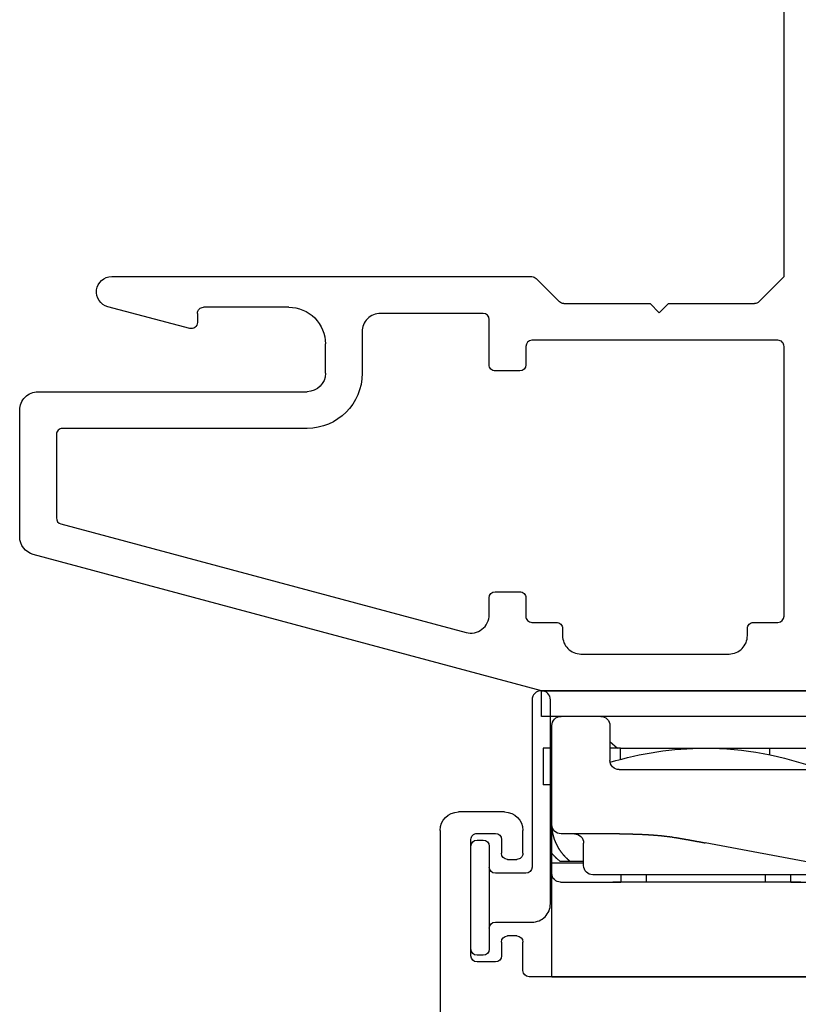
# Model space of a CAD drawing. Units: inches. Extents: x 0 to 2267, y -8 to 780.
# Drawn here: x 113 to 114, y 152 to 154 of the extents above; entities that cross this region are included whole.
import ezdxf

# ---------------------------------------------------------------- set-up
doc = ezdxf.new("R2010")
doc.units = ezdxf.units.IN
doc.header["$MEASUREMENT"] = 0

# ---------------------------------------------------------------- blocks, each defined once
blk = doc.blocks.new('M26283')
for p, q in [((0.7027235769887772, 0.6517630305579067), (-0.1282974230975819, 0.4290916246906433)), ((1.187720768639625, 0.6517630305583437), (0.7027235769887772, 0.6517630305579067)), ((-0.1505328517444584, 0.4001138499019787), (-0.1505328517444832, 0.192999999981589)), ((-0.1205328517444395, 0.1629999999815737), (0.3194671481393703, 0.162999999982)), ((0.3494671481393573, 0.1329999999820273), (0.3494671481393573, 0.084999999981894)), ((0.1274362415024227, 0.059665771707619), (-0.006409396032719339, 0.0241644293003076)), ((0.1399999998589044, 0.03499999998178671), (0.1399999998589044, 0.04999999998039817)), ((0.8802762181226205, 0.01899983636119762), (0.8952762204247653, 0.03399983866337086)), ((0.8952762204247653, 0.03399983866337086), (0.910276222020517, 0.01899983706949504)), ((0.2894671481393976, 0.02499999998193791), (0.1499999998590942, 0.02499999998182423)), ((0.7392272647121592, 0.01899983706932451), (0.8802762181226205, 0.01899983636119762)), ((0.910276222020517, 0.01899983706949504), (1.051325176137144, 0.01899983706960873)), ((0.6940142241895761, -0.02207106782948864), (0.7321561969002948, 0.016070904881198)), ((1.058396243949008, 0.01607090488147866), (1.099467155641211, -0.02499999930900865)), ((1.410319083738898e-10, -0.02500000001827596), (0.6869431563777117, -0.02500000001761871)), ((1.099467155641211, -0.02499999930900865), (1.099467155642291, -1.243750000017251))]:
    blk.add_line(p, q)
blk.add_lwpolyline([(0.6771821481343101, 0.118999837069159, 0.4142135623720545), (0.6671821481346105, 0.1289998370686809), (0.6271821481344728, 0.1289998370693382, 0.4142135623778817), (0.6171821481343078, 0.1189998370693366), (0.6171821481343149, 0.04500000015881644, -0.4142135617560395), (0.6071821481554058, 0.03500000015882554), (0.4394671482030004, 0.03499999980459156, -0.4142135629896651), (0.4094671481397006, 0.06499999980477744), (0.4094671481393311, 0.132999999981974, 0.4142135623730257), (0.319467148139214, 0.2229999999820023), (-0.08053285174445096, 0.2229999999816221, -0.4142135623733031), (-0.09053285174445608, 0.2329999999816237), (-0.09053285174445963, 0.3694207703828254, -0.3394542588637204), (-0.08312104219549726, 0.3790800286457254), (0.5794175771776151, 0.5566067166617201, -0.493145426031605), (0.6171821485307338, 0.5276289418730555), (0.6171821485307267, 0.5000000078057538, 0.4142135623728869), (0.6271821485307247, 0.4900000078057558), (0.6671821481345466, 0.4900000078057452, 0.4142135623738235), (0.6771821481345375, 0.5000000078057751), (0.6771821481344167, 0.5300000109506953, -0.4142135623737194), (0.6871821481344147, 0.5400000109507146), (0.7271821473416968, 0.5400000109507039, 0.4142135623738235), (0.7371821473416877, 0.5500000109507339), (0.7371821473416593, 0.561763030557882, -0.4142135623736503), (0.7671821473416036, 0.5917630305579613), (1.00946714853611, 0.5917630305581887, -0.414213562374205), (1.039467148536239, 0.5617630305581058), (1.039467148536172, 0.5500000109507126, 0.4142135623737194), (1.04946714853617, 0.5400000109507146), (1.089467148138485, 0.5400000109507217, -0.4142135623720545), (1.099467148138448, 0.5300000109507521), (1.099467148139926, 0.08899983706965875, -0.4142135623740318), (1.089467148140112, 0.07899983706962876), (0.6871821481344147, 0.07899983706926994, -0.4142135623724707), (0.6771821481344167, 0.08899983706926085)], format="xyb", close=True)
for centre, radius, start, end in [((-0.1205328517444607, 0.4001138499019858), 0.02999999999999773, 105.0000000000913, 180.0000000000135), ((-0.1205328517444679, 0.192999999981589), 0.03000000000001535, 180, 270.0000000000542), ((0.3194671481393632, 0.132999999982006), 0.02999999999999403, 4.071109992273302e-11, 89.99999999998643), ((0.2894671481394012, 0.084999999981894), 0.05999999999995609, 269.9999999999966, 0), ((0.1299999998591762, 0.04999999998039839), 0.00999999999972817, 359.9999999999987, 104.8551251783516), ((0.1499999998588811, 0.03499999998180092), 0.009999999999976694, 180.0000000000814, 270.0000000012213), ((0, 0), 0.02500000001827606, 104.8551255007606, 270.0000003232213), ((0.7392272647121352, 0.008999837069365801), 0.00999999999995867, 89.99999999986197, 135.0000000000329), ((1.051325176137154, 0.00899983706962515), 0.009999999999983578, 44.99999999999731, 90.00000000005852), ((0.686943156377722, -0.01500000001763513), 0.009999999999983578, 269.9999999999415, 315.0000000000027)]:
    blk.add_arc(centre, radius, start, end)
blk = doc.blocks.new('M26282')
for p, q in [((-0.06766545742095076, 0.02999999999995673), (-0.06766545742191354, 0.9900000000000322)), ((0.06766548698874786, 0.2593244710521727), (0.06766548698875496, 0.2124999999999364)), ((0.6133466358338175, 0.2693244710526574), (0.07766548698874587, 0.2693244710521743)), ((0.02266545742083181, 0.2449999999999211), (-0.007334542579410908, 0.2449999999998891)), ((-0.01733454257939471, 0.2349999999998769), (-0.01733454257918865, 0.04499999999984006)), ((0.03266545742085825, 0.2124999999999257), (0.0326654574208014, 0.2349999999999479)), ((0.05766548698875695, 0.2024999999999313), (0.04266545742087047, 0.2024999999999242)), ((0.03266545742100391, 0.04499999999988624), (0.03266545742100035, 0.06749999999992262)), ((0.04266545742099481, 0.07749999999992596), (0.05766545742085682, 0.07749999999993484)), ((0.06766545742086905, 0.06749999999993861), (0.06766545742091168, 0.03000000000007752)), ((-0.007334542579190639, 0.0349999999998527), (0.02266545742100945, 0.03499999999988468)), ((0.03766545742091054, 4.263256414560601e-14), (-0.03766545742091054, -4.263256414560601e-14))]:
    blk.add_line(p, q)
for centre, radius, start, end in [((0.07766548698874765, 0.2593244710521745), 0.009999999999999787, 90.00000000001017, 180.0000000000102), ((-0.00733454257939492, 0.2349999999998893), 0.009999999999999787, 90.00000000009162, 180.0000000000713), ((0.02266545742081938, 0.234999999999939), 0.009999999999982023, 5.088887490350775e-11, 89.99999999992875), ((0.0426654574208829, 0.2124999999999488), 0.01000000000002466, 180.0000000001323, 269.9999999999288), ((0.05766548698874985, 0.2124999999999364), 0.01000000000000512, 270.0000000000407, 0), ((0.04266545742100014, 0.06749999999992617), 0.009999999999999787, 90.00000000003052, 180.0000000000203), ((0.05766545742087281, 0.06749999999993861), 0.009999999999996234, 0, 90.00000000009162), ((-0.007334542579201297, 0.04499999999984006), 0.009999999999987352, 180, 270.000000000061), ((0.02266545742099924, 0.04499999999988935), 0.01000000000000467, 270.0000000000585, 359.9999999999822), ((-0.03766545742092519, 0.02999999999998294), 0.03000000000002557, 180.00000000005, 270.000000000028), ((0.03766545742089279, 0.03000000000006153), 0.03000000000001889, 270.0000000000339, 3.054657725320329e-11)]:
    blk.add_arc(centre, radius, start, end)
blk = doc.blocks.new('Sash_Flap (TBD)')
for points in [[(0.01000000000007617, -0.09399999999999409), (0.02000000000006708, -0.09399999999996567, 0.414213562373095), (0.03000000000005798, -0.08399999999997476), (0.02999999999994429, 0.0840000000000316, 0.414213562373095), (0.01999999999995339, 0.09400000000002251), (0.009999999999962483, 0.09399999999999409, 0.414213562373095), (-8.526512829121202e-14, 0.08400000000000318), (8.526512829121202e-14, -0.08400000000000318, 0.4142135623730953)], [(0.04000000000004889, -0.03999999999996362, 0.4142135623730935), (0.03000000000011482, -0.04999999999998295), (0.03000000000000114, 0.05000000000003979, 0.4142135623730966), (0.03999999999999204, 0.04000000000004889), (0.09999999999999432, 0.04000000000013415, -0.4142135623730951), (0.1300000000000239, 0.01000000000013301), (0.1300000000002512, -0.3232369694241299, -0.9999999999999999), (0.1000000000002785, -0.3232369694241584), (0.1000000000000512, -0.04999999999989768, 0.414213562373095), (0.09000000000006025, -0.03999999999990678)]]:
    blk.add_lwpolyline(points, format="xyb", close=True)
blk = doc.blocks.new('brtn ca bt hinge')
at = {"color": 7}
for p, q in [((0.01699510146966077, 0.4676470763230895), (0.0169951014698313, 0.05698285514500867)), ((0.5190853744015271, 0.4676470763230895), (0.5190853744015271, 0.3129058782449761)), ((0.5991980406039943, 0.3688890832849552), (0.6677995101650254, 0.3688890832849552)), ((0.6608016095348148, 0.3269016795049424), (0.5988058082735961, 0.3269016795049424)), ((0.03099510146972762, 0.3129058782449192), (0.1299611616549896, 0.3129058782449761)), ((0.4241238628525252, 0.3129058782449761), (0.1164650104998941, 0.3129058782449761)), ((0.1299611616549896, 0.3009093771949551), (0.1299611616549896, 0.3129058782449761)), ((0.1714485654349005, 0.3009093771949551), (0.1714485654349005, 0.3129058782449761)), ((0.3663901329698547, 0.3129058782449761), (0.1714485654349005, 0.3129058782449761)), ((0.3663901329698547, 0.3129058782449761), (0.3663901329698547, 0.3009093771949551)), ((0.4078775367499929, 0.3129058782449761), (0.5170146956053259, 0.3129058782449761)), ((0.4078778866448829, 0.3129058782449761), (0.4078775367499929, 0.3009093771949551)), ((0.5170146956053259, 0.3129058782449761), (0.5170146956053259, 0.2819153254099547)), ((0.5410426872084599, 0.3079072778249952), (0.5280213436112149, 0.2179342197399592)), ((0.5410426872084599, 0.3079072778249952), (0.542802659216818, 0.3200678796447392)), ((0.5830752274472957, 0.3079072778249952), (0.5410426872084599, 0.3079072778249952)), ((0.5700538838501075, 0.2179342197399592), (0.5830752274472957, 0.3079072778249952)), ((0.5839650105125997, 0.3140538838433145), (0.5830752274472957, 0.3079072778249952)), ((0.6608016095348148, 0.3129058782449761), (0.6088173548099007, 0.3129058782449761)), ((0.6757970608999244, 0.3119062281399465), (0.6757970608999244, 0.1799457662749546)), ((0.7177844646798803, 0.1799457662749546), (0.7177844646798803, 0.3189041287699865)), ((0.09484884534879257, 0.3009093771949551), (0.08397480756002551, 0.3009093771949551)), ((0.268919524149851, 0.3009093771949551), (0.09484884534879257, 0.3009093771949551)), ((0.453863890844957, 0.3009093771949551), (0.268919524149851, 0.3009093771949551)), ((0.5938219034450185, 0.2979104268799802), (0.5938219034450185, 0.2189342197399924)), ((0.6757970608999244, 0.1069678096599773), (0.6757970608999244, 0.2979104268799802)), ((0.06897935619491591, 0.2819153254099547), (0.01699510146977445, 0.2819153254099547)), ((0.04689783065214215, 0.278916025199976), (0.03024982505320395, 0.278916025199976)), ((0.04689783065214215, 0.278916025199976), (0.04622498250643048, 0.2783715885309448)), ((0.06897935619491591, 0.278916025199976), (0.04689783065214215, 0.278916025199976)), ((0.06897935619491591, 0.2859139258299592), (0.06897935619491591, 0.2489251224699274)), ((0.4688572268760254, 0.2861684852121584), (0.2675272918197038, 0.2486658502516548)), ((0.4688593422100666, 0.2489251224699274), (0.4688593422100666, 0.2859139258299592)), ((0.5170146956053259, 0.2819153254099547), (0.4688593422100666, 0.2819153254099547)), ((0.4877648705518141, 0.278916025199976), (0.4688593422100666, 0.278916025199976)), ((0.1275773268054081, 0.2339296711049883), (0.0319905528349409, 0.2339296711049883)), ((0.2138470958770995, 0.2391973408041963), (0.2123222533296598, 0.238964310713186)), ((0.4830671798591766, 0.2339296711049883), (0.4827225332530247, 0.2339296711049883)), ((0.5158453464100603, 0.203938418479936), (0.4921238628544415, 0.2292981105729837)), ((0.5280213436112149, 0.2179342197399592), (0.5700538838501075, 0.2179342197399592)), ((0.5788264520799657, 0.203938418479936), (0.5158453464100603, 0.203938418479936)), ((0.5166959412315464, 0.203938418479936), (0.5168425472497233, 0.2049058782420161)), ((0.6757970608999244, 0.1799457662749546), (0.6757970608999244, 0.1399576627049441)), ((0.7177844646798803, 0.1399576627049441), (0.7177844646798803, 0.1799457662749546)), ((0.002999300209978628, 0.09397165850498368), (0.002999300209978628, 0.1539534639649105)), ((0.0169951014698313, 0.1539534639649105), (0.002999300209978628, 0.1539534639649105)), ((0.126961861445011, 0.1289611616549564), (0.216934919530047, 0.1289611616549564)), ((0.216934919530047, 0.1289611616549564), (0.4568628411600457, 0.1289611616549564)), ((0.4545335899352949, 0.1289611616549564), (0.4545332400401776, 0.1281668999334897)), ((0.7177844646798803, 0.1399576627049441), (0.6757970608999244, 0.1399576627049441)), ((0.7177844646798803, 0.0999699090299373), (0.7177844646798803, 0.1399576627049441)), ((0.1119664100799582, 0.05698285514500867), (0.1119664100799582, 0.1139657102899605)), ((0.4718582925249279, 0.1139657102899605), (0.4718582925249279, 0.05698285514500867)), ((0.1291091672532616, 0.1122176347125787), (0.1291091672532616, 0.09397165850498368)), ((0.3727407277916654, 0.09397165850498368), (0.3727407277916654, 0.1045913226060406)), ((0.6757970608999244, 0.1069678096599773), (0.6757970608999244, 0.0999699090299373)), ((0.6757970608999244, 0.0999699090299373), (0.6757970608999244, 0.06198110566998594)), ((0.7177844646798803, 0.06198110566998594), (0.7177844646798803, 0.0999699090299373)), ((0.0169951014698313, 0.09397165850498368), (0.002999300209978628, 0.09397165850498368)), ((0.1119664100799582, 0.08282575227656253), (0.1241081175680847, 0.09397165850498368)), ((0.1291091672532616, 0.09397165850498368), (0.1119664100799582, 0.09397165850498368)), ((0.1291091672532616, 0.09397165850498368), (0.3727407277916654, 0.09397165850498368)), ((0.3727407277916654, 0.09397165850498368), (0.4718586424198179, 0.09397165850498368)), ((0.4022011896539084, 0.04198705388495227), (0, 0.04198705388495227)), ((0, 0.04198705388495227), (0, 0)), ((0.486854093785098, 0.04198705388495227), (0.4022011896539084, 0.04198705388495227)), ((0.486854093785098, 0.04198705388495227), (0.6108166550199599, 0.04198705388495227)), ((0.4998498950450312, 0.04198705388495227), (0.4998498950450312, 0)), ((0.6558033590099512, 0.04198705388495227), (0.6108166550199599, 0.04198705388495227)), ((0, 0), (0.6559896359199797, 0))]:
    blk.add_line(p, q, dxfattribs=at)
for centre, radius, start, end in [((0.5991980406039943, 0.3119062281399465), 0.05698288663554833, 90, 171.7650400000006), ((0.6677995101650254, 0.3189041287699865), 0.04998498950449865, 0, 90), ((0.5988058082735961, 0.3119062281399465), 0.0149954968513496, 90.0000009999998, 171.7650400000006), ((0.6608016095348148, 0.3119062281399465), 0.0149954968513496, 0, 90), ((0.03099510146972762, 0.2989058782449661), 0.014, 90.00000000001464, 180.0000000000187), ((0.6088173548099007, 0.2979104268799802), 0.0149954968513496, 90, 180), ((0.6608016095348148, 0.2979104268799802), 0.0149954968513496, 0, 90), ((0.08397480756002551, 0.2859139258299592), 0.0149954968513496, 90, 180), ((0.453863890844957, 0.2859139258299592), 0.0149954968513496, 8.142219984546603e-13, 90.0000000000016), ((0.083960055170337, 0.2132121289885163), 0.08490491121907885, 134.0122324239614, 134.760595654705), ((0.2003503167375129, 0.09311799591330328), 0.2521450688054888, 133.8434897766793, 134.0722328788621), ((0.07241863241864621, 0.2245192720395721), 0.06876814222419114, 131.7130850906657, 132.8033768176703), ((0.06760822966788282, 0.2300190276579315), 0.06146184257547713, 129.8781477033602, 131.7770749293104), ((0.1378665231087552, 0.1494653158467258), 0.1683414383104965, 129.737878918285, 130.6505456473995), ((0.09700977067109307, 0.2162801249386916), 0.08021587258402814, 134.1229977982329, 134.7161023760049), ((0.09703136282450942, 0.216260557114083), 0.0802449517869186, 133.5290572101658, 134.12433779826), ((0.09697829226877275, 0.2163034834853192), 0.08017727870398801, 132.9239128635408, 133.5226877600034), ((0.0970619648110187, 0.2162154613664597), 0.0802987169021118, 132.3242884254199, 132.9248579738409), ((0.0970668366350651, 0.2161580515618766), 0.0803444505685128, 131.696281108237, 132.2992907983279), ((0.09706674964161266, 0.2162265916352908), 0.0802932280138194, 131.1227278526255, 131.7287681016743), ((0.09676728052420458, 0.2165236887747142), 0.07987247659756712, 130.4887073092849, 131.1010657713973), ((0.09721272115734791, 0.2160388083715361), 0.08053047195144565, 129.8955930367842, 130.5057406767565), ((0.09821557763632427, 0.2147964247280925), 0.08212687400920393, 129.2756661995857, 129.8764445094732), ((0.3810038063444949, 0.1497819673564322), 0.1675515733313749, 49.63787432788744, 50.4178955999497), ((0.4500538046606266, 0.2299627281942094), 0.06174243248593736, 48.66436994092609, 50.27579802456838), ((0.4453869411303231, 0.2245351932933204), 0.06890008090204583, 47.79948898123151, 48.73138345003002), ((0.3311183242134348, 0.1038784819212424), 0.2350673353587565, 46.71035041490973, 46.92158433262741), ((0.4345963966067075, 0.2136136900468273), 0.08423792618049586, 46.11234263063061, 46.76296097567958), ((0.4464948981776615, 0.225410676301351), 0.06748840490921726, 45.58618935213151, 46.4494163641954), ((0.4383849333548824, 0.217214114265289), 0.07901890400831914, 44.82727678097634, 45.54505139146804), ((0.08152161698706095, 0.2155762862643087), 0.08151787998043385, 139.4696563916593, 142.3317916686937), ((0.08103839083946696, 0.2160026971440061), 0.08087349542347368, 138.6944402278207, 139.4767933193461), ((0.0796492683833776, 0.2171471410580921), 0.079074588898066, 137.8465746641521, 138.6529812433175), ((0.08143570079960227, 0.2156255582771678), 0.08142015397159051, 137.1113514064035, 137.8964542048242), ((0.08552819436033587, 0.2117921211713565), 0.0870275803271411, 136.3616194338393, 137.0959310216875), ((0.07997694643938758, 0.2168588369212898), 0.07951369418323709, 135.4208646494326, 136.2433657077354), ((0.07136874920468017, 0.225272461712791), 0.06747678041978812, 134.3799446830187, 135.3791146386465), ((0.09711002653784817, 0.2163283769029931), 0.08027681456693578, 148.8131448754324, 149.3658892750163), ((0.09687029595602326, 0.2164378984240329), 0.08001502128975582, 148.2387016746787, 148.7913435841677), ((0.0966525345863829, 0.2165435751565497), 0.0797742475838876, 147.6688054240595, 148.2209083209044), ((0.09651291910500959, 0.2166769822375159), 0.07958493791022873, 147.1446560190818, 147.6962038834712), ((0.09642659616071114, 0.2166503343535737), 0.07952691005801865, 146.5448072117703, 147.09478788521), ((0.09616214370623766, 0.2169038161175081), 0.07916655946937048, 146.042138853601, 146.5923535674915), ((0.09665264011937325, 0.2165313150732118), 0.0797814814716454, 145.4728239799089, 146.0170122663941), ((0.09719447340194165, 0.2161328406024268), 0.0804537318021654, 144.9178170580244, 145.4577428602966), ((0.09690405076707975, 0.2163377324102953), 0.08009830895886301, 144.3733362760363, 144.9183522297586), ((0.09693979330722868, 0.2163190200203076), 0.08013826174742635, 143.8295124983543, 144.3773472738145), ((0.096933305162338, 0.2163017173838853), 0.0801432379167214, 143.2666017152624, 143.8167890877663), ((0.09709593897935065, 0.2162247313774515), 0.0803196296953951, 142.7401650095865, 143.291976455951), ((0.09703485133502454, 0.2162301496367718), 0.08026773642525419, 142.1616888645867, 142.7168435001873), ((0.09705831091821437, 0.2162376647754058), 0.08028165603611247, 141.6189506122072, 142.1761952021875), ((0.09704648214449207, 0.216235348746352), 0.08027382199243147, 141.0520198475856, 141.612412707342), ((0.09709973208811107, 0.2161740267154073), 0.08035378455797192, 140.4794465445648, 141.0418821470304), ((0.09702824930457155, 0.2162643739301302), 0.08024115374993356, 139.9310053116562, 140.4967300615516), ((0.09709726690522302, 0.2161815148937194), 0.08034731023870573, 139.3496213046313, 139.9174690564394), ((0.09705178513763713, 0.21624642151221), 0.08027052280307016, 138.7924645243195, 139.3636227829066), ((0.09707331305617117, 0.2162072532700563), 0.08031252390340586, 138.2082554569198, 138.781560024945), ((0.09701782470813214, 0.2162475858082189), 0.08024427502666161, 137.6266719620511, 138.2033230179842), ((0.09706351313298, 0.2162499225913166), 0.08027645991713828, 137.0710673988498, 137.6498813796322), ((0.0970018327394655, 0.2162629160547453), 0.0802224544454925, 136.4656917476218, 137.0478582892224), ((0.09703903819450943, 0.2162354782738021), 0.08026832602996684, 135.8854527776286, 136.4697856586208), ((0.0969716712583022, 0.2162899442013781), 0.08018204687896982, 135.2921886769744, 135.8798862649969), ((0.0970391364473926, 0.2162285332821625), 0.08027319678645128, 134.7050874707271, 135.2949125515924), ((0.43325095857017, 0.2123294836426339), 0.08610376658349517, 44.07826127818362, 44.72416469958591), ((0.4371570072270288, 0.2161406161277455), 0.08064652455900373, 43.37224328550586, 44.0635720642542), ((0.438726190258194, 0.2175318415922902), 0.07855049789601838, 42.70971278304799, 43.42061904848399), ((0.4375585149043104, 0.2164731314430242), 0.08012661295415963, 42.00627492330842, 42.69964753844847), ((0.4370682977760225, 0.2160821804266675), 0.08075251719042005, 41.29434461060895, 41.97962905999216), ((0.437361084691247, 0.2163682483579237), 0.08034375664567395, 40.59184113737267, 41.27886030406627), ((0.4375494453146871, 0.2164840006252575), 0.08012541379691668, 39.92960862709132, 40.61662694581316), ((0.4373593116997654, 0.2163782021199268), 0.08033913139633747, 39.2174973833642, 39.90043506436729), ((0.4373332304899122, 0.216340890839831), 0.08038292946146036, 38.54580853046124, 39.22634783135533), ((0.4372615733481098, 0.2163026510989994), 0.08046280331148155, 37.85717952149263, 38.53530912058344), ((0.4372664909474224, 0.2163121028164028), 0.0804531203037701, 37.17763620486268, 37.85401421851538), ((0.4371785553257723, 0.2162689517845706), 0.08054926224554489, 36.49080690975089, 37.1642939638684), ((0.4371659853953815, 0.2162645234490697), 0.0805620014686378, 35.81648070674846, 36.48802249422965), ((0.4370622749291329, 0.2162048516414643), 0.08068102016144406, 35.13893509939639, 35.8077438328088), ((0.4370576633213545, 0.2162055903704641), 0.08068436622634842, 34.46969224953239, 35.1366212618919), ((0.43695370362218, 0.2161483505635147), 0.08080247013827623, 33.79723621243788, 34.46143274336222), ((0.4369528820848245, 0.2161515470467634), 0.08080137484362057, 33.13269539473585, 33.7950285908452), ((0.4368560324173814, 0.2161020832929808), 0.08090951414179152, 32.46487339544149, 33.12454123697612), ((0.4368330469351349, 0.2160801790833489), 0.08094066549711422, 31.81136505410431, 32.46922174517753), ((0.4367446864341105, 0.2160694271730108), 0.08102142944835002, 31.12962663833955, 31.78488858528058), ((0.4367318232848447, 0.2160231650086644), 0.08105636342963225, 30.49940317546274, 31.15291811957372), ((0.09786560716787562, 0.2159892900009481), 0.08110883619733605, 161.3478462449419, 161.9348413225664), ((0.097881128425513, 0.2160141339642792), 0.08111560160716659, 160.7827318132188, 161.3679793580801), ((0.09797143986594392, 0.2159582956641088), 0.0812192631456425, 160.1837947544704, 160.7665060608225), ((0.09795446458122115, 0.2159313229814188), 0.08121244286794439, 159.5807970925706, 160.1618322560757), ((0.09804405114812198, 0.21592541010682), 0.08129846725960561, 159.0203318698755, 159.5989193733461), ((0.09802624967750262, 0.2159166815217191), 0.08128497234309393, 158.4330987575465, 159.0100945943784), ((0.0980778775938802, 0.2158584934321652), 0.0813543825316701, 157.8337033651314, 158.408353023358), ((0.0980922151412642, 0.2159045953312102), 0.08135028058554167, 157.2944280813357, 157.8675835666761), ((0.09810312526883536, 0.2158303298040778), 0.08138903676109382, 156.6782398799904, 157.2491634336031), ((0.09804227488473316, 0.2158980761420253), 0.08130634663962447, 156.1355637389963, 156.7051032872461), ((0.09811559910394863, 0.2158089138879404), 0.08140949128257882, 155.5316204542453, 156.099054762244), ((0.0980475739825124, 0.2159007727747166), 0.08130954727082233, 155.0045092048338, 155.5706824633557), ((0.09804011528274259, 0.2158341342240533), 0.08133096988765343, 154.3955330665205, 154.9597404729673), ((0.09796302463803386, 0.2158804445363671), 0.08124143679110966, 153.8384093894186, 154.4014906197538), ((0.09794371838501092, 0.2158738936894338), 0.08122699795510173, 153.2669918734647, 153.8282576177351), ((0.09785528589293335, 0.2159479005716207), 0.08111473128809711, 152.7252919577994, 153.2855807002879), ((0.09778557797858412, 0.2159328613706748), 0.08105967801416727, 152.1346236496327, 152.6932643690577), ((0.09768507450610286, 0.2160361371497288), 0.08092256958422027, 151.6081893390846, 152.166007800196), ((0.09763725231505305, 0.2160136602172997), 0.08089119852996117, 151.0217441207949, 151.578077300732), ((0.09748436815687, 0.2161143705509403), 0.08070866422601021, 150.4760041410789, 151.0317061315041), ((0.09734173091442244, 0.2161264307503643), 0.0805786275813176, 149.8790368978467, 150.4334861119438), ((0.09721740791292177, 0.2162564553391917), 0.08040585789355413, 149.3607818269725, 149.9147218908329), ((0.05398390482986315, 0.2489251224699274), 0.0149954968513496, 270, 8.142219984546603e-13), ((0.0007914259773542653, 1.577346149555012), 1.355020483241806, 279.5699514978928, 279.6280661474408), ((0.007863750244268886, 1.533158483941691), 1.310272443271257, 279.6463339147141, 279.7068661709757), ((0.006225929675792941, 1.544027131796156), 1.321261654483197, 279.6974056431677, 279.7577514589753), ((-0.00955644285170365, 1.635673291828823), 1.414256823688128, 279.7586265382337, 279.8149999233123), ((-0.0223083186359645, 1.709482569112993), 1.489159557146762, 279.8143516003491, 279.8679119232476), ((-0.03296251479980583, 1.769781249153425), 1.550392042571243, 279.8739262007099, 279.925445945985), ((-0.04452867216832601, 1.834183668401579), 1.615824188085798, 279.9358078274468, 279.985300883591), ((-0.060090838525241, 1.923279964247172), 1.706269291616672, 279.9811886016767, 280.028124157682), ((-0.07469734222928537, 2.007400380494403), 1.791648022393693, 280.019660246024, 280.0643870268979), ((-0.09322266708380766, 2.108567204331223), 1.894495562011745, 280.0813496687766, 280.1236992707636), ((-0.1114016238795443, 2.209389276160323), 1.996943284806639, 280.1286924558925, 280.1689160178357), ((-0.1338915049311709, 2.335694597099007), 2.125235155060113, 280.1645296092002, 280.2023578867726), ((-0.1564901167986363, 2.46174887256808), 2.253299086866814, 280.2001684692374, 280.2358778114291), ((-0.1858254895848859, 2.620275200985475), 2.414515419673481, 280.2524459072825, 280.2857931966387), ((-0.2145766415574144, 2.782340434753053), 2.579109995636832, 280.2713758371684, 280.3026283241136), ((-0.2533537952907068, 2.989975328318337), 2.790332533958601, 280.3235109293555, 280.3524169479057), ((-0.2922483698308724, 3.204343559432289), 3.008200528929037, 280.3474450253545, 280.3742730406026), ((-0.343906823600264, 3.488234080444784), 3.29675266810267, 280.3689144811719, 280.3934144772539), ((-0.3989595770951837, 3.788606732227663), 3.602128721799515, 280.3927846439423, 280.4152205710497), ((-0.4755302281382683, 4.198169567256116), 4.018786061952252, 280.4332997196602, 280.4534171616099), ((-0.5588321930675875, 4.649198198279464), 4.47744283628809, 280.4545243841931, 280.4725958855433), ((-0.6767121736440345, 5.289656009186785), 5.128658378219638, 280.4670477429457, 280.4828291549206), ((-0.8165914159604881, 6.049016173076097), 5.900794203847154, 280.4768668516847, 280.4905905201231), ((-1.040278509580503, 7.248324216398203), 7.120783390744892, 280.5033459214177, 280.5147221359393), ((-1.311880544654286, 8.710870870805081), 8.608335193088594, 280.5156795779669, 280.5250926557411), ((-1.758704749953722, 11.11270194868234), 11.05137513159915, 280.5280644908887, 280.5353988090308), ((-2.684196252319111, 16.08112235615079), 16.10525823528103, 280.5405535289062, 280.5455877652753), ((-7.436289483771873, 41.63213136072659), 42.09441835288386, 280.5395157746893, 280.5414423338158), ((-14.90093526581819, 81.64729773635878), 82.79987636032604, 280.5539133647661, 280.5548928475756), ((-7.351651618771029, 41.13748015542444), 41.59263183010296, 280.5534281634491, 280.5553780534167), ((0.4838547935749489, 0.2489251224699274), 0.0149954968513496, 180, 264.8687500000008), ((0.4366245145684502, 0.2160223719787382), 0.0811492446222832, 29.81042109469048, 30.46143225643707), ((0.4366554047387581, 0.2160144083300111), 0.08112640403086115, 29.17680070319579, 29.8261467713169), ((0.4365625229310695, 0.2159631973191836), 0.08123246663792008, 28.52945232236993, 29.17640069588776), ((0.4365475278127633, 0.2159949406603801), 0.0812304875355537, 27.8593484905447, 28.50472942442348), ((0.4365030050540781, 0.2159554661230914), 0.08128829776915611, 27.22617710874187, 27.86928240974985), ((0.4365064344555094, 0.215997201176549), 0.0812661621285253, 26.55946748686354, 27.20111851782029), ((0.4364511892985092, 0.2159390920035094), 0.0813415640265728, 25.93916732135554, 26.57867986134526), ((0.4365076117982198, 0.2159914673945309), 0.081267918813157, 25.28517460923671, 25.92336147269877), ((0.436444362958639, 0.2159781210810365), 0.08133080988065138, 24.63844361217662, 25.27464445884434), ((0.4364937021892956, 0.2159783334213898), 0.08128587669274667, 24.0177882938242, 24.65280603758269), ((0.4364882311881502, 0.2160417552471472), 0.08126508230893674, 23.34217748074152, 23.97537435564778), ((0.4365648179098116, 0.2160216913978843), 0.08120272820285412, 22.74441369595238, 23.37658697809849), ((0.4365577535485272, 0.2160677824230106), 0.08119143607258529, 22.08195187293337, 22.71248969384235), ((0.4366319381839503, 0.2160582323892868), 0.08112629158097673, 21.4782189191547, 22.10789818075637), ((0.4366871678666939, 0.2161492848213697), 0.08104158427541457, 20.80438976102381, 21.43261278114334), ((0.4368283622021636, 0.2161520703508586), 0.08090862063647512, 20.21048699572762, 20.83805916359455), ((0.4368607975339955, 0.2161952277964474), 0.08086327805934193, 19.56335804459221, 20.18973012696187), ((0.4369968251281762, 0.2162372824783461), 0.08072102134244491, 18.94171213345301, 19.56756131552362), ((0.4371139868944738, 0.2163197931496939), 0.08058343043503688, 18.28853156017858, 18.91326366621064), ((0.437281678813747, 0.2163491714673), 0.08041499373339682, 17.68151261878592, 18.30615011872895), ((0.09750075224752663, 0.2161495442786645), 0.08071261742399131, 164.9392825509008, 175.8959755220764), ((0.0319905528349409, 0.2189342197399924), 0.0149954968513496, 89.99998699999968, 179.8589061949744), ((0.0975634254173201, 0.2161307548641389), 0.08077802014359355, 164.339306711498, 164.9379640607433), ((0.09764207270893621, 0.2161041535038635), 0.08086092871301168, 163.7402653916982, 164.3362004765212), ((0.09764684033075355, 0.2160986880162454), 0.08086703602904202, 163.1434083646366, 163.7374936791459), ((0.09776548109016403, 0.216050022093782), 0.0809946921393145, 162.5433860071722, 163.1347980101645), ((0.0977767741092066, 0.2160591838730284), 0.08100271757631011, 161.9623575336506, 162.5519642044524), ((0.1248653829439945, 2.047334378073117), 1.813406734820837, 270.0856856834549, 270.1772337459868), ((0.1291989106546225, 0.923179381505463), 0.6892442433364016, 270.1060633444485, 270.2908201917751), ((0.1288916512013429, 0.989370435800879), 0.7554360050962987, 270.2886424171803, 270.3991738053527), ((0.1166285232355335, 2.280481611205857), 2.046603891075868, 270.4906594674272, 270.5227801687608), ((0.1274161059255903, 1.119802551098985), 0.8858747396897461, 270.5100406073753, 270.5923730347125), ((0.1294070746566831, 0.9604829667484864), 0.7265431675796594, 270.5652678798237, 270.6725557546528), ((0.1282284086187815, 1.060148252401802), 0.8262154222510689, 270.6731597312836, 270.7659050691491), ((0.1273439472030304, 1.116292302639977), 0.8823662892258676, 270.7745994704827, 270.8605813405437), ((0.1282905797301055, 1.061202841697934), 0.8272688329612454, 270.8523316026308, 270.9450356417069), ((0.1286414065901909, 1.038609960796805), 0.8046732392305183, 270.9465914848851, 271.042748533741), ((0.1284879492242226, 1.04399981424325), 0.8100649946611023, 271.0466630984131, 271.142529703553), ((0.1286543503692883, 1.043868099463168), 0.8099300046497969, 271.1309463448046, 271.2271783365255), ((0.1287007810660725, 1.03275965198111), 0.7988231335952358, 271.24091270488, 271.3390139366946), ((0.1290931787905265, 1.026321352205855), 0.7923774592576814, 271.3215268088396, 271.420910159535), ((0.1291065199040986, 1.02011507706851), 0.7861727742541901, 271.4311540923539, 271.5317602493411), ((0.1293128389609137, 1.015812832685413), 0.781866557424559, 271.525073986813, 271.6267003980884), ((0.129441005231115, 1.008423786463595), 0.7744768550149997, 271.6327402464764, 271.735782092407), ((0.1295370219560255, 1.003747419397769), 0.7697997267180827, 271.7391817868897, 271.8433245595389), ((0.1299198456420072, 0.997065753887739), 0.763109223130966, 271.8307333376014, 271.9362414454714), ((0.1300781552856733, 0.9925426491208782), 0.7585833520114859, 271.9358339233111, 272.0424276713806), ((0.1301585200850468, 0.98582973053675), 0.7518718507116243, 272.0545389222606, 272.16251909038), ((0.130569665423991, 0.981250231141928), 0.7472801364786468, 272.1442672841167, 272.2533469350811), ((0.1305403341564215, 0.974994148237954), 0.7410300955315224, 272.2746318333172, 272.3851017316751), ((0.1310111991175518, 0.970414221075032), 0.7364345937555755, 272.3633282218861, 272.4749033555718), ((0.1312336890024426, 0.9640450293597382), 0.7300617374156179, 272.4790432682146, 272.5920145622008), ((0.1314103572832437, 0.9597580375719303), 0.7257711423289451, 272.5933871226482, 272.7074790301347), ((0.1315337951062929, 0.9535152297967784), 0.7195294929385219, 272.7211426953548, 272.8366549648587), ((0.1322515655181746, 0.9431723299188093), 0.7091637744913147, 272.820089581306, 272.9377249568292), ((0.1332909752525779, 0.9242744332273674), 0.6902374460876235, 272.9319544411102, 273.0532348585451), ((0.1340461797214516, 0.909294226099064), 0.6752382800767776, 273.0569488667529, 273.181354195104), ((0.1350056792736041, 0.892148923939601), 0.6580661520207104, 273.1807869339079, 273.308881353034), ((0.1358398037103257, 0.8786661641760816), 0.6445577272759033, 273.3040344989774, 273.4352661360492), ((0.1368608608703994, 0.8630231856145656), 0.6288816798126181, 273.4278060028178, 273.5627097709954), ((0.137616036764598, 0.8507200548882565), 0.6165553990650617, 273.563714503039, 273.701759408083), ((0.1385634075227244, 0.8364697229135345), 0.6022736339484691, 273.6993477330147, 273.8410883519697), ((0.139247797089638, 0.825238292954225), 0.5910215905405851, 273.8478293196967, 273.992701862247), ((0.1402483056682513, 0.8123445050527494), 0.578089440678177, 273.9827615450545, 274.1312820396356), ((0.1411602930666049, 0.8016596782781562), 0.5673666932061004, 274.1171580853954, 274.2689011224173), ((0.1420247280199192, 0.7890246508592327), 0.5547023785579861, 274.2770076797286, 274.4326465988225), ((0.1427933327149731, 0.7802727354975332), 0.5459172454079849, 274.4232117954415, 274.5817920951255), ((0.1433618789482125, 0.771381645482677), 0.5370091709985652, 274.5971037949654, 274.7586914111382), ((0.1446418349778469, 0.7577275755171513), 0.5232960027034548, 274.7430550333153, 274.9092588076556), ((0.1466007064796031, 0.7359935689066788), 0.5014740999547814, 274.8987777557404, 275.0726567309688), ((0.148660182643539, 0.713173806023292), 0.4785616180003363, 275.0686207318104, 275.2512103332908), ((0.1513409838146345, 0.6841930659270474), 0.4494571565198082, 275.2490233793787, 275.4438531157722), ((0.1536230982800362, 0.6621982495012162), 0.4273450798406516, 275.419027052423, 275.6242802582655), ((0.1557576417695259, 0.6404260220643891), 0.4054684697714895, 275.625624317138, 275.8423786096412), ((0.1576125871267777, 0.6226274590726462), 0.3875735406345964, 275.8374178737414, 276.0644239758716), ((0.1597026083508126, 0.6041294131838981), 0.3689582318585724, 276.0451573123908, 276.283984369602), ((0.161476692093629, 0.5888010056254416), 0.3535277490827299, 276.2701062738438, 276.5195818541796), ((0.1633330961086017, 0.5725542143487701), 0.3371752427746267, 276.5196340162702, 276.781462047095), ((0.1648830553058929, 0.5599371344622455), 0.3244634153249714, 276.7727640104673, 277.0449958406468), ((0.166541101223288, 0.5474704294628054), 0.311887496675924, 277.0235937003808, 277.307023767942), ((0.1682334133386121, 0.5343221550854196), 0.298630762610352, 277.3058170485851, 277.6018172400412), ((0.1704886920564377, 0.5181538071620935), 0.2823061833161367, 277.5822152838251, 277.8954680978178), ((0.1712191210507399, 0.5133414754950536), 0.2774391417320198, 277.8825705066888, 278.2012604964767), ((0.1704896267728486, 0.5178943355364822), 0.2820495123069109, 278.2160014325528, 278.5293840327036), ((-0.0922796419201859, 2.181659539494092), 1.966436618081921, 278.9559967809649, 279.0463758264321), ((0.1006428964350903, 0.9753749360252755), 0.7448230439231818, 278.9806763379247, 279.1631603548109), ((0.07793296216010503, 1.117027113590666), 0.8882840653758238, 279.1542928529685, 279.2539077014861), ((-0.3821738474047152, 3.901490048185735), 3.710503486080733, 279.3519544246552, 279.3705886851482), ((0.0308044888894301, 1.398309390669112), 1.173484668781262, 279.3754295374982, 279.4406440961826), ((0.06724591187514761, 1.182934012181079), 0.9550491920251656, 279.403403740517, 279.4888414153411), ((0.02940271914974346, 1.407716765014868), 1.182995095485716, 279.5018569730107, 279.5693722549877), ((0.4811724982633905, 0.2190542337357897), 0.0149954968513496, 43.08855000000086, 84.86873200000043), ((0.4374498944310972, 0.216393306603095), 0.08024132023677252, 17.06386610824515, 17.6879684466611), ((0.4375852392079764, 0.2164734037866651), 0.08008843853592489, 16.41385539027126, 17.0374991366657), ((0.4377259184469722, 0.2165082205672206), 0.07994365454042657, 15.79562081755203, 16.41840957972927), ((0.4378729599645794, 0.2165499853182382), 0.07979079684172731, 15.17343768793752, 15.7955045056995), ((0.4370210910884111, 0.2163641580135618), 0.08066161837761737, 14.52898696496706, 15.14245292365863), ((0.436465056487009, 0.2161741026022241), 0.08124756279902308, 13.9511317546875, 14.56035801629123), ((0.4369520302234378, 0.216359208127983), 0.08073035007133918, 13.29122716955788, 13.90695984757684), ((0.4371339569228212, 0.2163457003084091), 0.08055642065838575, 12.71064875513749, 13.33032537094835), ((0.4373042822760453, 0.2164117113129578), 0.0803757496251892, 12.06786907509442, 12.69146095773355), ((0.4372991305056075, 0.2164003938801216), 0.08038315430350314, 11.44856108119138, 12.0749899547131), ((0.4374879004694776, 0.2164468511242603), 0.08018891943480137, 10.81192731559865, 11.44279905378251), ((0.4375430095005868, 0.2164401487068517), 0.08013604775169021, 10.19022546687901, 10.82402559297857), ((0.4376698547908973, 0.2164761929222436), 0.08000482757715374, 9.54301020643114, 10.18089070027589), ((0.437642393807721, 0.2164661647412345), 0.08003357126886078, 8.9063067740097, 9.546830737047642), ((0.437761253141673, 0.2164977975814963), 0.07991124870626441, 8.25267147462844, 8.897093605604585), ((0.4376686785318498, 0.2164887728488907), 0.0800041601953705, 7.602632592406634, 8.249551332782813), ((0.4377848354181992, 0.2164871558139794), 0.07988924012987962, 6.964120331485631, 7.614803741098346), ((0.4376585185060549, 0.2164769184651618), 0.0800158665320882, 6.30764726809679, 6.960429909339423), ((0.4376641748668817, 0.2164700649251472), 0.08001099773621062, 5.656934265919121, 6.312970387097119), ((0.4375748484743553, 0.2164684579219625), 0.08010004783329562, 4.993452103019571, 5.651779876106329), ((0.4370662917696109, 0.216480782736312), 0.08061213603739238, 354.5514092268048, 355.2599976251688), ((0.4376013348664856, 0.2164980524358384), 0.08007109061571578, 4.312101083046681, 4.974005458201967), ((0.4372153598994259, 0.2164205413092759), 0.08045861387073487, 355.293977796362, 356.0069047727687), ((0.4372979734636147, 0.2164291297843306), 0.08037878865008934, 3.682009661652018, 4.344832457562977), ((0.4367819966843172, 0.2164754206235671), 0.08089475039547737, 355.9895036443756, 356.7009655130931), ((0.4372317288848535, 0.21645717119236), 0.08044310215825218, 2.993270554580313, 3.659048298196784), ((0.436279580150881, 0.2165077443715404), 0.08139819452797264, 356.6986021758149, 357.4076261783646), ((0.4371795102435954, 0.2164385963609448), 0.08049622106427864, 2.336351980782029, 3.004532872385281), ((0.4368898539144652, 0.2164528763851763), 0.08078606822110304, 357.4269236741119, 358.1466199661479), ((0.4363640661298405, 0.2164435508080373), 0.08131079432339852, 1.644823476329854, 2.309439569262536), ((0.4378589825324752, 0.2163971361961785), 0.07981564756425112, 358.1641122311893, 358.8992898702232), ((0.4376485863778612, 0.2164465512340144), 0.08002672438676689, 0.9885012038151413, 1.669073850558427), ((0.4362205202757536, 0.2164665496673024), 0.081455149732859, 358.8726125628709, 359.5864214273727), ((0.4403251922788058, 0.2164744562516603), 0.07735003757350424, 0.2887277234314485, 1.00203830282762), ((0.4372203537521955, 0.2164285335942964), 0.08045507378932955, 359.6083541364056, 0.3102887243139773), ((0.5788264520799657, 0.2189342197399924), 0.0149954968513496, 270, 8.142219984546603e-13), ((0.43839268610202, 0.2163263135847728), 0.07927677501959553, 351.7172795075151, 352.4268190067154), ((0.4371661648483496, 0.2164584366618669), 0.08051001640558923, 352.4486495963707, 353.1499085358594), ((0.4366054282086225, 0.2165524171541051), 0.08107796384215299, 353.131231519569, 353.8303155086497), ((0.4369477828067261, 0.216497914628178), 0.08073173647849399, 353.8426593196903, 354.5472916883496), ((0.126961861445011, 0.1139657102899605), 0.0149954968513496, 89.9999859999999, 180), ((0.4568628411600457, 0.1139657102899605), 0.0149954968513496, 1.38970026518844e-06, 90), ((0.2670899230302552, 0.6248121063849226), 0.5308405878379856, 253.0455800000006, 270), ((0.2670899230302552, 0.6248121063849226), 0.5308406228274888, 270, 290.6774800000007), ((0.0319905528349409, 0.05698285514500867), 0.0149954968513496, 180, 270), ((0.09697095871484862, 0.05698285514500867), 0.0149954968513496, 270, 8.142219984546603e-13), ((0.486854093785098, 0.05698285514500867), 0.0149955668303559, 180, 270.0002899999998), ((0.6558033590099512, 0.06198110566998594), 0.06198138558599819, 269.9999900000006, 1.000000100642884e-05), ((0.6558033590099512, 0.06198110566998594), 0.01999399580179946, 269.9999900000006, 8.142219984546603e-13)]:
    blk.add_arc(centre, radius, start, end, dxfattribs=at)
blk = doc.blocks.new('2 Bar Hinge')
blk.add_line((0.01699510146966077, 0.4676470763230895), (0.5190853744015271, 0.467647076323298))
blk.add_blockref('brtn ca bt hinge', (0, 0))

msp = doc.modelspace()

# ---------------------------------------------------------------- block references
at = {"xscale": -1, "rotation": 180}
for name, p in [('M26283', (112.8122457543369, 153.0588653341294)), ('M26282', (113.4169116322659, 152.2088653341474))]:
    msp.add_blockref(name, p, dxfattribs=at)
at = {"color": 2, "true_color": 0xf1eb1f, "xscale": -1, "rotation": 180}
for name, p in [('Sash_Flap (TBD)', (113.3995770896866, 152.0688653341475)), ('2 Bar Hinge', (113.5149693313256, 152.4071020236555, -1.459600232904177e-08))]:
    msp.add_blockref(name, p, dxfattribs=at)

doc.saveas('drawing.dxf')
